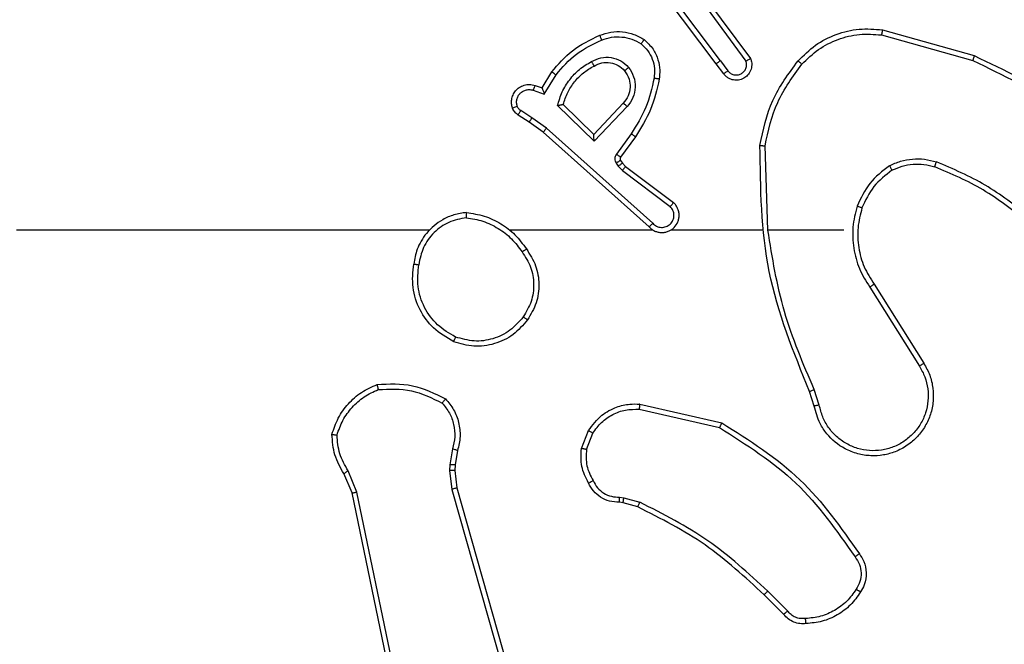
# Model space of a CAD drawing. Units: millimetres. Extents: x -405 to 988, y 132 to 1002.
# Drawn here: x 555 to 559, y 410 to 413 of the extents above; entities that cross this region are included whole.
import ezdxf

# ---------------------------------------------------------------- set-up
doc = ezdxf.new("R2010")
doc.units = ezdxf.units.MM
doc.header["$LTSCALE"] = 42
doc.header["$PDSIZE"] = -1
doc.layers.add('VP-DIM', color=7, linetype='Continuous')
doc.layers.add('VP-EQ', color=7, linetype='Continuous', true_color=0x8a3492)
doc.dimstyles.get("Standard").update_dxf_attribs({"dimtxt": 14, "dimasz": 20, "dimexe": 20, "dimexo": 50, "dimgap": 20, "dimtad": 0, "dimdec": 0, "dimzin": 0, "dimdsep": 46, "dimtxsty": 'Standard', "dimcen": -0.09, "dimadec": 0, "dimazin": 0, "dimtfac": 1, "dimtdec": 4, "dimtofl": 0, "dimtmove": 0, "dimatfit": 3, "dimfxl": 70, "dimfxlon": 1, "dimtolj": 1, "dimtzin": 0, "dimarcsym": 0})

# ---------------------------------------------------------------- blocks, each defined once
blk = doc.blocks.new('*D100')
at = {"layer": 'Defpoints', "color": 0}
for p in [(763.5084, 981.7658), (103.5084, 596.7658), (763.5084, 374.7658)]:
    blk.add_point(p, dxfattribs=at)
at = {"layer": 'VP-DIM', "color": 0, "lineweight": -2}
for p, q in [((103.5084, 911.7658), (103.5084, 1001.7658)), ((763.5084, 911.7658), (763.5084, 1001.7658)), ((123.5084, 981.7658), (374.2382, 981.7658)), ((743.5084, 981.7658), (449.2382, 981.7658))]:
    blk.add_line(p, q, dxfattribs=at)
at = {"layer": 'VP-DIM', "color": 0}
for points in [[(123.5084, 985.0992), (123.5084, 978.4325), (103.5084, 981.7658)], [(743.5084, 978.4325), (743.5084, 985.0992), (763.5084, 981.7658)]]:
    blk.add_solid(points, dxfattribs=at)
at = {"layer": 'VP-DIM', "color": 0, "insert": (411.7382, 981.7658), "char_height": 14, "attachment_point": 5}
blk.add_mtext('\\A1;660', dxfattribs=at)
blk = doc.blocks.new('*D101')
at = {"layer": 'Defpoints', "color": 0}
for p in [(260.5084, 788.7658), (563.5084, 132.7658), (968.0084, 132.7658)]:
    blk.add_point(p, dxfattribs=at)
at = {"layer": 'VP-DIM', "color": 0, "lineweight": -2}
for p, q in [((898.0084, 788.7658), (988.0084, 788.7658)), ((968.0084, 768.7658), (968.0084, 522.819)), ((968.0084, 152.7658), (968.0084, 445.4856)), ((898.0084, 132.7658), (988.0084, 132.7658))]:
    blk.add_line(p, q, dxfattribs=at)
at = {"layer": 'VP-DIM', "color": 0}
for points in [[(971.3418, 768.7658), (964.6751, 768.7658), (968.0084, 788.7658)], [(964.6751, 152.7658), (971.3418, 152.7658), (968.0084, 132.7658)]]:
    blk.add_solid(points, dxfattribs=at)
at = {"layer": 'VP-DIM', "color": 0, "insert": (968.0084, 484.1523), "char_height": 14, "attachment_point": 5, "rotation": 90}
blk.add_mtext('\\A1;656', dxfattribs=at)
blk = doc.blocks.new('*D102')
at = {"layer": 'Defpoints', "color": 0}
for p in [(262.4334, 638.5158), (559.7584, 332.7658), (865.0959, 332.7658)]:
    blk.add_point(p, dxfattribs=at)
at = {"layer": 'VP-DIM', "color": 0, "lineweight": -2}
for p, q in [((795.0959, 638.5158), (885.0959, 638.5158)), ((865.0959, 618.5158), (865.0959, 526.8147)), ((865.0959, 352.7658), (865.0959, 451.8147)), ((795.0959, 332.7658), (885.0959, 332.7658))]:
    blk.add_line(p, q, dxfattribs=at)
at = {"layer": 'VP-DIM', "color": 0}
for points in [[(868.4293, 618.5158), (861.7626, 618.5158), (865.0959, 638.5158)], [(861.7626, 352.7658), (868.4293, 352.7658), (865.0959, 332.7658)]]:
    blk.add_solid(points, dxfattribs=at)
at = {"layer": 'VP-DIM', "color": 0, "insert": (865.0959, 489.3147), "char_height": 14, "attachment_point": 5, "rotation": 90}
blk.add_mtext('\\A1;306', dxfattribs=at)
blk = doc.blocks.new('*D103')
at = {"layer": 'Defpoints', "color": 0}
for p in [(563.4084, 902.1656), (253.0684, 614.6153), (563.4084, 341.7158)]:
    blk.add_point(p, dxfattribs=at)
at = {"layer": 'VP-DIM', "color": 0, "lineweight": -2}
for p, q in [((253.0684, 832.1656), (253.0684, 922.1656)), ((563.4084, 832.1656), (563.4084, 922.1656)), ((273.0684, 902.1656), (377.1192, 902.1656)), ((543.4084, 902.1656), (447.4525, 902.1656))]:
    blk.add_line(p, q, dxfattribs=at)
at = {"layer": 'VP-DIM', "color": 0}
for points in [[(273.0684, 905.4989), (273.0684, 898.8322), (253.0684, 902.1656)], [(543.4084, 898.8322), (543.4084, 905.4989), (563.4084, 902.1656)]]:
    blk.add_solid(points, dxfattribs=at)
at = {"layer": 'VP-DIM', "color": 0, "insert": (412.2858, 902.1656), "char_height": 14, "attachment_point": 5}
blk.add_mtext('\\A1;310', dxfattribs=at)
blk = doc.blocks.new('RC1419_')
at = {"color": 0, "linetype": 'Continuous', "lineweight": 25}
for p, q in [((520.3771, 603.9056), (520.1519, 604.2042)), ((520.3931, 603.9176), (520.167, 604.2174)), ((520.3234, 604.1432), (520.4917, 603.9158)), ((520.339, 604.1557), (520.5094, 603.9255)), ((521.0157, 604.0174), (521.3687, 603.9182)), ((521.0199, 604.0368), (521.375, 603.937)), ((520.4056, 603.8668), (520.3771, 603.9056)), ((520.3931, 603.9176), (520.4217, 603.8787)), ((519.7032, 603.8122), (519.7407, 603.8744)), ((519.7116, 603.7879), (519.7571, 603.8634)), ((519.6762, 603.8219), (519.7032, 603.8122)), ((519.6693, 603.8032), (519.7116, 603.7879)), ((519.9042, 603.6069), (519.7634, 603.7442)), ((519.9038, 603.6319), (519.7853, 603.7486)), ((520.0173, 603.7529), (519.9038, 603.6319)), ((520.0326, 603.7403), (519.9042, 603.6069)), ((519.6533, 603.6798), (519.6102, 603.7075)), ((519.6642, 603.6965), (519.6207, 603.7244)), ((519.7078, 603.6409), (519.6533, 603.6798)), ((519.7201, 603.6566), (519.6642, 603.6965)), ((520.1175, 603.2745), (519.7078, 603.6409)), ((520.1314, 603.2887), (519.7201, 603.6566)), ((520.0479, 603.6349), (519.9906, 603.556)), ((520.0643, 603.6231), (520.0069, 603.5442)), ((520.5769, 603.2626), (520.5659, 603.5881)), ((519.9901, 603.5207), (519.9977, 603.5097)), ((520.0068, 603.532), (520.0144, 603.521)), ((520.0144, 603.521), (520.0259, 603.509)), ((519.9977, 603.5097), (520.0137, 603.4931)), ((520.0137, 603.4931), (520.1987, 603.3534)), ((520.0259, 603.509), (520.2117, 603.3687)), ((519.2676, 603.2626), (517.6703, 603.2626)), ((520.132, 603.2626), (519.5778, 603.2626)), ((520.5566, 603.2626), (520.2011, 603.2626)), ((520.8704, 603.2626), (520.5767, 603.2626)), ((520.9707, 603.042), (521.1627, 602.7366)), ((520.9872, 603.0533), (521.1795, 602.7474)), ((520.7557, 602.5823), (520.7379, 602.638)), ((520.7754, 602.5856), (520.7559, 602.6466)), ((520.0789, 602.5697), (520.3895, 602.499)), ((520.0807, 602.5898), (520.398, 602.5174)), ((519.8554, 602.4182), (519.8831, 602.4878)), ((519.8749, 602.4143), (519.9, 602.4774)), ((519.357, 602.4162), (519.3461, 602.3555)), ((519.3764, 602.4103), (519.3665, 602.3549)), ((518.9872, 602.2498), (518.9527, 602.3317)), ((519.3461, 602.3555), (519.3451, 602.3331)), ((519.3451, 602.3331), (519.3537, 602.2598)), ((519.3665, 602.3549), (519.3655, 602.3324)), ((519.3655, 602.3324), (519.3733, 602.2655)), ((518.9681, 602.246), (518.9366, 602.3208)), ((519.3537, 602.2598), (519.7865, 600.7388)), ((519.3733, 602.2655), (519.8062, 600.7442)), ((519.219, 601.0394), (518.9681, 602.246)), ((519.2382, 601.0429), (518.9872, 602.2498)), ((520.003, 602.2302), (520.0193, 602.2279)), ((520.0193, 602.2279), (520.0816, 602.21)), ((520.0167, 602.2083), (520.0023, 602.2104)), ((520.0736, 602.1919), (520.0167, 602.2083)), ((520.6375, 601.7771), (520.5617, 601.8528)), ((520.6525, 601.7899), (520.5759, 601.8666))]:
    blk.add_line(p, q, dxfattribs=at)
for points, knots in [([(519.7407, 603.8744), (519.7658, 603.9037), (519.8177, 603.9639), (519.8894, 603.9981), (519.9263, 604.0158)], [0, 0, 0, 0, 0.485376, 1, 1, 1, 1]), ([(519.9263, 604.0158), (519.9406, 604.0206), (519.9691, 604.0303), (520.0146, 604.0308), (520.0592, 604.0216), (520.0853, 604.0067), (520.0984, 603.9992)], [0, 0, 0, 0, 0.249933, 0.499994, 0.749992, 1, 1, 1, 1]), ([(519.9263, 604.0158), (519.9264, 604.0155), (519.9266, 604.0149), (519.9282, 604.0107), (519.9307, 604.0046), (519.9326, 603.9998), (519.9336, 603.9974)], [0, 0, 0, 0, 0.250344, 0.500175, 0.749798, 1, 1, 1, 1]), ([(519.9336, 603.9974), (519.9463, 604.0016), (519.9716, 604.0101), (520.0119, 604.0104), (520.0514, 604.0027), (520.0748, 603.9897), (520.0864, 603.9832)], [0, 0, 0, 0, 0.2498137, 0.4999972, 0.7501098, 1, 1, 1, 1]), ([(520.6934, 603.9167), (520.7149, 603.9381), (520.7578, 603.9811), (520.84, 604.022), (520.9291, 604.0441), (520.9896, 604.0392), (521.0199, 604.0368)], [0, 0, 0, 0, 0.250011, 0.499993, 0.750017, 1, 1, 1, 1]), ([(520.7085, 603.9037), (520.7288, 603.9238), (520.7694, 603.9639), (520.8468, 604.002), (520.9303, 604.0235), (520.9872, 604.0194), (521.0157, 604.0174)], [0, 0, 0, 0, 0.249877, 0.499966, 0.750125, 1, 1, 1, 1]), ([(521.0199, 604.0368), (521.0198, 604.0366), (521.0197, 604.0362), (521.0191, 604.0333), (521.0183, 604.0297), (521.0176, 604.0262), (521.0167, 604.022), (521.016, 604.0189), (521.0157, 604.0174)], [0, 0, 0, 0, 0.202204, 0.435614, 0.56412, 0.701414, 0.84692, 1, 1, 1, 1]), ([(519.7571, 603.8634), (519.7818, 603.8919), (519.8314, 603.9488), (519.8996, 603.9812), (519.9336, 603.9974)], [0, 0, 0, 0, 0.500001, 1, 1, 1, 1]), ([(520.0984, 603.9992), (520.0983, 603.999), (520.0979, 603.9986), (520.0958, 603.9959), (520.0935, 603.9928), (520.0914, 603.9899), (520.089, 603.9867), (520.0873, 603.9844), (520.0864, 603.9832)], [0, 0, 0, 0, 0.227141, 0.469005, 0.595685, 0.726991, 0.861741, 1, 1, 1, 1]), ([(520.0864, 603.9832), (520.0955, 603.9746), (520.1136, 603.9574), (520.1309, 603.9237), (520.1399, 603.887), (520.1376, 603.8621), (520.1365, 603.8497)], [0, 0, 0, 0, 0.250018, 0.500023, 0.749943, 1, 1, 1, 1]), ([(520.0984, 603.9992), (520.1106, 603.9875), (520.1338, 603.9652), (520.1526, 603.923), (520.1603, 603.883), (520.1576, 603.8579), (520.1563, 603.8462)], [0, 0, 0, 0, 0.29414, 0.558923, 0.794222, 1, 1, 1, 1]), ([(519.894, 603.9144), (519.906, 603.9201), (519.93, 603.9315), (519.9704, 603.9317), (520.0089, 603.9191), (520.0281, 603.9008), (520.0377, 603.8916)], [0, 0, 0, 0, 0.249888, 0.49988, 0.749722, 1, 1, 1, 1]), ([(521.375, 603.937), (521.375, 603.9368), (521.3748, 603.9364), (521.3739, 603.9336), (521.3728, 603.9301), (521.3716, 603.9267), (521.3702, 603.9226), (521.3692, 603.9197), (521.3687, 603.9182)], [0, 0, 0, 0, 0.201506, 0.434448, 0.563028, 0.700726, 0.846448, 1, 1, 1, 1]), ([(521.375, 603.937), (521.4918, 603.8814), (521.7285, 603.7688), (521.9028, 603.5729), (521.9912, 603.4737)], [0, 0, 0, 0, 0.4932518, 1, 1, 1, 1]), ([(519.7634, 603.7442), (519.7685, 603.762), (519.7788, 603.7975), (519.8086, 603.8447), (519.8465, 603.8858), (519.8782, 603.9049), (519.894, 603.9144)], [0, 0, 0, 0, 0.249899, 0.499941, 0.750044, 1, 1, 1, 1]), ([(519.7853, 603.7486), (519.7903, 603.7641), (519.8004, 603.7953), (519.8276, 603.8364), (519.8618, 603.872), (519.89, 603.8886), (519.9041, 603.8969)], [0, 0, 0, 0, 0.250018, 0.499987, 0.749941, 1, 1, 1, 1]), ([(519.894, 603.9144), (519.8949, 603.9128), (519.8967, 603.9096), (519.8991, 603.9055), (519.901, 603.9022), (519.9027, 603.8993), (519.9038, 603.8972), (519.904, 603.897), (519.9041, 603.8969)], [0, 0, 0, 0, 0.180045, 0.345121, 0.493215, 0.626046, 0.84447, 1, 1, 1, 1]), ([(519.9041, 603.8969), (519.9138, 603.9016), (519.9337, 603.9114), (519.9671, 603.9115), (519.9989, 603.9011), (520.0145, 603.8862), (520.0225, 603.8787)], [0, 0, 0, 0, 0.24671, 0.507907, 0.749894, 1, 1, 1, 1]), ([(520.3931, 603.9176), (520.391, 603.9161), (520.3868, 603.913), (520.3815, 603.909), (520.3778, 603.9062), (520.3774, 603.9058), (520.3771, 603.9056)], [0, 0, 0, 0, 0.249956, 0.499994, 0.749674, 1, 1, 1, 1]), ([(520.5094, 603.9255), (520.5108, 603.9215), (520.5135, 603.9136), (520.5148, 603.8977), (520.511, 603.8791), (520.4996, 603.8613), (520.4834, 603.8484), (520.4642, 603.8417), (520.4432, 603.8419), (520.4265, 603.848), (520.4138, 603.8569), (520.4084, 603.8634), (520.4056, 603.8668)], [0, 0, 0, 0, 0.0727287, 0.1426584, 0.2731273, 0.3922211, 0.4999133, 0.6236406, 0.7351701, 0.8549768, 0.9244029, 1, 1, 1, 1]), ([(520.4217, 603.8787), (520.4249, 603.8751), (520.4313, 603.868), (520.4449, 603.8624), (520.4593, 603.8617), (520.4732, 603.8661), (520.4846, 603.8751), (520.4921, 603.8875), (520.4951, 603.9019), (520.4928, 603.9112), (520.4917, 603.9158)], [0, 0, 0, 0, 0.124936, 0.249958, 0.374984, 0.499895, 0.624937, 0.750012, 0.875022, 1, 1, 1, 1]), ([(520.5094, 603.9255), (520.5093, 603.9254), (520.5091, 603.9254), (520.5079, 603.9247), (520.5062, 603.9238), (520.5032, 603.9221), (520.4983, 603.9194), (520.4939, 603.917), (520.4917, 603.9158)], [0, 0, 0, 0, 0.132092, 0.262309, 0.390542, 0.516206, 0.76187, 1, 1, 1, 1]), ([(520.546, 603.5899), (520.5587, 603.6497), (520.584, 603.7694), (520.6569, 603.8676), (520.6934, 603.9167)], [0, 0, 0, 0, 0.500023, 1, 1, 1, 1]), ([(520.5659, 603.5881), (520.5783, 603.6458), (520.6031, 603.7613), (520.6734, 603.8562), (520.7085, 603.9037)], [0, 0, 0, 0, 0.4999843, 1, 1, 1, 1]), ([(520.6934, 603.9167), (520.6937, 603.9164), (520.6943, 603.9159), (520.6983, 603.9125), (520.7033, 603.9082), (520.7068, 603.9052), (520.7085, 603.9037)], [0, 0, 0, 0, 0.279959, 0.559026, 0.779645, 1, 1, 1, 1]), ([(521.3687, 603.9182), (521.4856, 603.8621), (521.7193, 603.7501), (521.8913, 603.5562), (521.9773, 603.4592)], [0, 0, 0, 0, 0.499994, 1, 1, 1, 1]), ([(519.7407, 603.8744), (519.7409, 603.8743), (519.7413, 603.8741), (519.7438, 603.8724), (519.7468, 603.8703), (519.7498, 603.8683), (519.7532, 603.866), (519.7558, 603.8643), (519.7571, 603.8634)], [0, 0, 0, 0, 0.207211, 0.441814, 0.570664, 0.706639, 0.849492, 1, 1, 1, 1]), ([(520.0225, 603.8787), (520.0291, 603.8684), (520.0415, 603.8489), (520.0453, 603.8139), (520.0384, 603.7802), (520.0243, 603.7619), (520.0173, 603.7529)], [0, 0, 0, 0, 0.265201, 0.500045, 0.752801, 1, 1, 1, 1]), ([(520.0225, 603.8787), (520.0227, 603.8789), (520.0232, 603.8793), (520.0266, 603.8823), (520.0317, 603.8866), (520.0357, 603.8899), (520.0377, 603.8916)], [0, 0, 0, 0, 0.25001, 0.499964, 0.749744, 1, 1, 1, 1]), ([(520.0377, 603.8916), (520.0452, 603.88), (520.0603, 603.8568), (520.0656, 603.8149), (520.0574, 603.7736), (520.0409, 603.7514), (520.0326, 603.7403)], [0, 0, 0, 0, 0.250307, 0.500121, 0.750071, 1, 1, 1, 1]), ([(520.4056, 603.8668), (520.4058, 603.867), (520.4063, 603.8674), (520.41, 603.8701), (520.4153, 603.8741), (520.4196, 603.8771), (520.4217, 603.8787)], [0, 0, 0, 0, 0.250223, 0.499907, 0.749807, 1, 1, 1, 1]), ([(519.5888, 603.7346), (519.5874, 603.7399), (519.5845, 603.7506), (519.5853, 603.7679), (519.5903, 603.7853), (519.6002, 603.8014), (519.6148, 603.8148), (519.6334, 603.8236), (519.6549, 603.8271), (519.669, 603.8237), (519.6762, 603.8219)], [0, 0, 0, 0, 0.105943, 0.217321, 0.334107, 0.456381, 0.584096, 0.717349, 0.855914, 1, 1, 1, 1]), ([(519.6762, 603.8219), (519.6761, 603.8216), (519.6758, 603.821), (519.6742, 603.8168), (519.6719, 603.8105), (519.6702, 603.8056), (519.6693, 603.8032)], [0, 0, 0, 0, 0.250435, 0.500139, 0.75012, 1, 1, 1, 1]), ([(520.1365, 603.8497), (520.1277, 603.8114), (520.1103, 603.7348), (520.0687, 603.6682), (520.0479, 603.6349)], [0, 0, 0, 0, 0.4999716, 1, 1, 1, 1]), ([(520.1563, 603.8462), (520.1473, 603.8064), (520.1292, 603.7269), (520.0859, 603.6577), (520.0643, 603.6231)], [0, 0, 0, 0, 0.50019, 1, 1, 1, 1]), ([(520.1563, 603.8462), (520.156, 603.8463), (520.1554, 603.8464), (520.1508, 603.8472), (520.1442, 603.8484), (520.1391, 603.8492), (520.1365, 603.8497)], [0, 0, 0, 0, 0.250593, 0.500297, 0.749433, 1, 1, 1, 1]), ([(519.6075, 603.7413), (519.6063, 603.7457), (519.6041, 603.7545), (519.6054, 603.7682), (519.6104, 603.781), (519.6186, 603.792), (519.6295, 603.8003), (519.6424, 603.8052), (519.6543, 603.8062), (519.6633, 603.805), (519.6677, 603.8037), (519.6693, 603.8032)], [0, 0, 0, 0, 0.124807, 0.249687, 0.374647, 0.499761, 0.625209, 0.749813, 0.874633, 0.95351, 1, 1, 1, 1]), ([(519.7032, 603.8122), (519.7032, 603.812), (519.7033, 603.8118), (519.7039, 603.8101), (519.7047, 603.8076), (519.7061, 603.8035), (519.7084, 603.7969), (519.7104, 603.7913), (519.7116, 603.7879)], [0, 0, 0, 0, 0.111149, 0.229683, 0.358075, 0.497652, 0.702705, 1, 1, 1, 1]), ([(519.5888, 603.7346), (519.5891, 603.7348), (519.5897, 603.735), (519.5939, 603.7366), (519.6001, 603.7387), (519.605, 603.7404), (519.6075, 603.7413)], [0, 0, 0, 0, 0.2505892, 0.5000562, 0.7498757, 1, 1, 1, 1]), ([(519.6207, 603.7244), (519.6178, 603.7267), (519.612, 603.7312), (519.609, 603.7379), (519.6075, 603.7413)], [0, 0, 0, 0, 0.499688, 1, 1, 1, 1]), ([(519.7634, 603.7442), (519.7654, 603.7446), (519.7688, 603.7453), (519.774, 603.7463), (519.7782, 603.7473), (519.7816, 603.7479), (519.7837, 603.7483), (519.785, 603.7486), (519.7852, 603.7486), (519.7853, 603.7486)], [0, 0, 0, 0, 0.177519, 0.31993, 0.500878, 0.636584, 0.764617, 0.885487, 1, 1, 1, 1]), ([(520.0326, 603.7403), (520.0313, 603.7414), (520.0287, 603.7435), (520.0253, 603.7463), (520.0224, 603.7486), (520.0197, 603.7508), (520.0177, 603.7525), (520.0175, 603.7528), (520.0173, 603.7529)], [0, 0, 0, 0, 0.165029, 0.319618, 0.461602, 0.592336, 0.818868, 1, 1, 1, 1]), ([(519.6102, 603.7075), (519.6055, 603.7111), (519.5961, 603.7184), (519.5912, 603.7292), (519.5888, 603.7346)], [0, 0, 0, 0, 0.500124, 1, 1, 1, 1]), ([(519.6102, 603.7075), (519.6104, 603.7078), (519.6107, 603.7085), (519.6135, 603.7131), (519.617, 603.7186), (519.6195, 603.7225), (519.6207, 603.7244)], [0, 0, 0, 0, 0.279695, 0.558958, 0.779845, 1, 1, 1, 1]), ([(519.6533, 603.6798), (519.6534, 603.68), (519.6536, 603.6805), (519.6553, 603.6832), (519.6574, 603.6864), (519.6594, 603.6894), (519.6617, 603.6928), (519.6634, 603.6953), (519.6642, 603.6965)], [0, 0, 0, 0, 0.217197, 0.455368, 0.582681, 0.716075, 0.855625, 1, 1, 1, 1]), ([(519.7078, 603.6409), (519.708, 603.6411), (519.7082, 603.6414), (519.71, 603.6438), (519.7122, 603.6467), (519.7145, 603.6495), (519.7171, 603.6529), (519.7191, 603.6554), (519.7201, 603.6566)], [0, 0, 0, 0, 0.198836, 0.431197, 0.560277, 0.698196, 0.844757, 1, 1, 1, 1]), ([(519.9042, 603.6069), (519.9042, 603.6106), (519.9041, 603.6165), (519.9038, 603.6232), (519.9038, 603.6273), (519.9038, 603.6299), (519.9038, 603.6316), (519.9038, 603.6318), (519.9038, 603.6319)], [0, 0, 0, 0, 0.30849, 0.501778, 0.641507, 0.770007, 0.889132, 1, 1, 1, 1]), ([(520.0643, 603.6231), (520.0641, 603.6233), (520.0635, 603.6236), (520.0598, 603.6263), (520.0543, 603.6302), (520.0501, 603.6333), (520.0479, 603.6349)], [0, 0, 0, 0, 0.249709, 0.499415, 0.749264, 1, 1, 1, 1]), ([(520.546, 603.5899), (520.5462, 603.5899), (520.5467, 603.5899), (520.5497, 603.5896), (520.5534, 603.5893), (520.557, 603.5889), (520.5613, 603.5885), (520.5643, 603.5882), (520.5659, 603.5881)], [0, 0, 0, 0, 0.204921, 0.439329, 0.567975, 0.704241, 0.848621, 1, 1, 1, 1]), ([(520.7379, 602.638), (520.676, 602.7906), (520.5521, 603.0958), (520.5481, 603.4252), (520.546, 603.5899)], [0, 0, 0, 0, 0.500003, 1, 1, 1, 1]), ([(519.9906, 603.556), (519.989, 603.5533), (519.9857, 603.5479), (519.9843, 603.5384), (519.9855, 603.5289), (519.9886, 603.5234), (519.9901, 603.5207)], [0, 0, 0, 0, 0.24994, 0.500169, 0.750041, 1, 1, 1, 1]), ([(520.0069, 603.5442), (520.0066, 603.5444), (520.0059, 603.5448), (520.0016, 603.548), (519.9962, 603.5519), (519.9924, 603.5546), (519.9906, 603.556)], [0, 0, 0, 0, 0.279925, 0.559402, 0.779683, 1, 1, 1, 1]), ([(520.0068, 603.532), (520.0064, 603.5318), (520.0058, 603.5314), (520.0013, 603.5284), (519.9959, 603.5246), (519.992, 603.522), (519.9901, 603.5207)], [0, 0, 0, 0, 0.2796616, 0.5589775, 0.7794934, 1, 1, 1, 1]), ([(520.0144, 603.521), (520.014, 603.5208), (520.0134, 603.5204), (520.0089, 603.5174), (520.0035, 603.5137), (519.9996, 603.511), (519.9977, 603.5097)], [0, 0, 0, 0, 0.279559, 0.558915, 0.779462, 1, 1, 1, 1]), ([(520.0069, 603.5442), (520.0064, 603.5433), (520.0053, 603.5415), (520.0048, 603.5383), (520.0051, 603.535), (520.0062, 603.533), (520.0068, 603.532)], [0, 0, 0, 0, 0.237958, 0.483959, 0.73804, 1, 1, 1, 1]), ([(521.0465, 603.5114), (521.0194, 603.4904), (520.965, 603.4482), (520.936, 603.3858), (520.9215, 603.3546)], [0, 0, 0, 0, 0.499978, 1, 1, 1, 1]), ([(521.0465, 603.5114), (521.0608, 603.5178), (521.0894, 603.5306), (521.1359, 603.5383), (521.1831, 603.5383), (521.2133, 603.5303), (521.2285, 603.5264)], [0, 0, 0, 0, 0.2500124, 0.500045, 0.7500471, 1, 1, 1, 1]), ([(521.0465, 603.5114), (521.0474, 603.5099), (521.0491, 603.507), (521.0514, 603.5031), (521.0533, 603.4998), (521.055, 603.4968), (521.0563, 603.4945), (521.0565, 603.4942), (521.0566, 603.4941)], [0, 0, 0, 0, 0.167103, 0.322722, 0.465878, 0.596041, 0.82172, 1, 1, 1, 1]), ([(521.0566, 603.4941), (521.0696, 603.4999), (521.0955, 603.5115), (521.1378, 603.5185), (521.1806, 603.5183), (521.208, 603.5111), (521.2218, 603.5075)], [0, 0, 0, 0, 0.249911, 0.500011, 0.749925, 1, 1, 1, 1]), ([(521.2218, 603.5075), (521.2218, 603.5076), (521.222, 603.508), (521.2229, 603.5105), (521.224, 603.5138), (521.2253, 603.5173), (521.2268, 603.5216), (521.2279, 603.5247), (521.2285, 603.5264)], [0, 0, 0, 0, 0.18138, 0.408315, 0.538499, 0.680911, 0.834837, 1, 1, 1, 1]), ([(521.5876, 603.3148), (521.5323, 603.3578), (521.4217, 603.4438), (521.2929, 603.4988), (521.2285, 603.5264)], [0, 0, 0, 0, 0.500014, 1, 1, 1, 1]), ([(520.0259, 603.509), (520.0257, 603.5087), (520.0252, 603.5081), (520.0219, 603.5039), (520.0179, 603.4986), (520.0151, 603.4949), (520.0137, 603.4931)], [0, 0, 0, 0, 0.279224, 0.558819, 0.779581, 1, 1, 1, 1]), ([(521.0566, 603.4941), (521.0313, 603.4745), (520.9807, 603.4353), (520.9539, 603.3772), (520.9404, 603.3481)], [0, 0, 0, 0, 0.499994, 1, 1, 1, 1]), ([(521.5745, 603.2995), (521.5208, 603.3414), (521.4123, 603.426), (521.2857, 603.4801), (521.2218, 603.5075)], [0, 0, 0, 0, 0.494662, 1, 1, 1, 1]), ([(520.1175, 603.2745), (520.1207, 603.2714), (520.1271, 603.2651), (520.1389, 603.2585), (520.1517, 603.2542), (520.1651, 603.2525), (520.1786, 603.2536), (520.1916, 603.2574), (520.2035, 603.2636), (520.2173, 603.2749), (520.2274, 603.29), (520.2325, 603.3069), (520.2337, 603.3204), (520.2322, 603.3338), (520.228, 603.3468), (520.2213, 603.3588), (520.2149, 603.3654), (520.2117, 603.3687)], [0, 0, 0, 0, 0.06253, 0.125054, 0.18761, 0.250065, 0.31259, 0.375162, 0.43763, 0.500167, 0.622254, 0.684189, 0.746498, 0.809274, 0.872447, 0.936045, 1, 1, 1, 1]), ([(520.2117, 603.3687), (520.2117, 603.3687), (520.2115, 603.3686), (520.2105, 603.3673), (520.2081, 603.3645), (520.2037, 603.3593), (520.2004, 603.3554), (520.1987, 603.3534)], [0, 0, 0, 0, 0.12862, 0.256326, 0.507806, 0.755434, 1, 1, 1, 1]), ([(519.4108, 603.3304), (519.3944, 603.3281), (519.3627, 603.3235), (519.3075, 603.2992), (519.2553, 603.2555), (519.2181, 603.1933), (519.2102, 603.1507), (519.2067, 603.1314)], [0, 0, 0, 0, 0.160444, 0.310923, 0.580407, 0.810154, 1, 1, 1, 1]), ([(519.4104, 603.3104), (519.4104, 603.3119), (519.4104, 603.3148), (519.4104, 603.3189), (519.4104, 603.3225), (519.4105, 603.3264), (519.4106, 603.3297), (519.4107, 603.3302), (519.4108, 603.3304)], [0, 0, 0, 0, 0.143771, 0.2825, 0.415392, 0.543128, 0.78178, 1, 1, 1, 1]), ([(519.4108, 603.3304), (519.434, 603.3269), (519.4804, 603.3198), (519.5444, 603.2892), (519.601, 603.2465), (519.6287, 603.2085), (519.6425, 603.1896)], [0, 0, 0, 0, 0.250009, 0.5, 0.749947, 1, 1, 1, 1]), ([(520.1314, 603.2887), (520.1336, 603.2865), (520.1381, 603.282), (520.1463, 603.2772), (520.1552, 603.274), (520.1645, 603.2727), (520.174, 603.2732), (520.1831, 603.2757), (520.1916, 603.2799), (520.199, 603.2858), (520.2052, 603.293), (520.2112, 603.304), (520.2138, 603.3166), (520.2125, 603.3291), (520.2096, 603.3381), (520.2051, 603.3465), (520.2008, 603.3511), (520.1987, 603.3534)], [0, 0, 0, 0, 0.062539, 0.125172, 0.187673, 0.250169, 0.312794, 0.375256, 0.437692, 0.500356, 0.562923, 0.625325, 0.749842, 0.812275, 0.874843, 0.937474, 1, 1, 1, 1]), ([(520.9215, 603.3546), (520.9149, 603.328), (520.9015, 603.2748), (520.9064, 603.1921), (520.9271, 603.1119), (520.9562, 603.0653), (520.9707, 603.042)], [0, 0, 0, 0, 0.2499131, 0.4999625, 0.7500348, 1, 1, 1, 1]), ([(520.9404, 603.3481), (520.9401, 603.3482), (520.9396, 603.3485), (520.9352, 603.35), (520.9289, 603.3521), (520.924, 603.3538), (520.9215, 603.3546)], [0, 0, 0, 0, 0.250395, 0.500106, 0.750242, 1, 1, 1, 1]), ([(520.9404, 603.3481), (520.9341, 603.323), (520.9213, 603.2728), (520.9255, 603.1946), (520.9457, 603.119), (520.9734, 603.0752), (520.9872, 603.0533)], [0, 0, 0, 0, 0.24997, 0.500005, 0.749992, 1, 1, 1, 1]), ([(519.4104, 603.3104), (519.3872, 603.306), (519.341, 603.2971), (519.2829, 603.2552), (519.2405, 603.1975), (519.2309, 603.1514), (519.2261, 603.1284)], [0, 0, 0, 0, 0.250233, 0.500077, 0.75005, 1, 1, 1, 1]), ([(519.4104, 603.3104), (519.432, 603.3068), (519.4751, 603.2998), (519.5344, 603.2707), (519.5872, 603.231), (519.613, 603.1957), (519.6259, 603.178)], [0, 0, 0, 0, 0.249914, 0.500048, 0.750122, 1, 1, 1, 1]), ([(520.1175, 603.2745), (520.1176, 603.2747), (520.1179, 603.275), (520.1202, 603.2774), (520.1229, 603.2801), (520.1254, 603.2827), (520.1283, 603.2856), (520.1304, 603.2876), (520.1314, 603.2887)], [0, 0, 0, 0, 0.219598, 0.458899, 0.586654, 0.719321, 0.857102, 1, 1, 1, 1]), ([(520.7557, 602.6465), (520.7131, 602.7455), (520.6279, 602.9434), (520.5938, 603.1562), (520.5767, 603.2626)], [0, 0, 0, 0, 0.4999977, 1, 1, 1, 1]), ([(519.6259, 603.178), (519.6271, 603.1789), (519.6296, 603.1806), (519.633, 603.183), (519.636, 603.1851), (519.6392, 603.1873), (519.6419, 603.1892), (519.6423, 603.1894), (519.6425, 603.1896)], [0, 0, 0, 0, 0.1450873, 0.2843342, 0.4184488, 0.545994, 0.7842506, 1, 1, 1, 1]), ([(519.6259, 603.178), (519.6382, 603.159), (519.6627, 603.1211), (519.6739, 603.0533), (519.665, 602.9853), (519.642, 602.9465), (519.6305, 602.927)], [0, 0, 0, 0, 0.250204, 0.500061, 0.750019, 1, 1, 1, 1]), ([(519.6425, 603.1896), (519.656, 603.1687), (519.6825, 603.1273), (519.6944, 603.0534), (519.6851, 602.9792), (519.6597, 602.9367), (519.647, 602.9154)], [0, 0, 0, 0, 0.251944, 0.498533, 0.748848, 1, 1, 1, 1]), ([(519.3615, 602.8308), (519.3337, 602.847), (519.2808, 602.8778), (519.2272, 602.9536), (519.1978, 603.0402), (519.2037, 603.101), (519.2067, 603.1314)], [0, 0, 0, 0, 0.262771, 0.499969, 0.750395, 1, 1, 1, 1]), ([(519.2067, 603.1314), (519.2069, 603.1314), (519.2074, 603.1313), (519.2106, 603.1308), (519.2143, 603.1302), (519.2178, 603.1297), (519.2218, 603.1291), (519.2247, 603.1286), (519.2261, 603.1284)], [0, 0, 0, 0, 0.219213, 0.457829, 0.58565, 0.718283, 0.856222, 1, 1, 1, 1]), ([(519.369, 602.8491), (519.3444, 602.8634), (519.2954, 602.8918), (519.2451, 602.9619), (519.2179, 603.0438), (519.2234, 603.1002), (519.2261, 603.1284)], [0, 0, 0, 0, 0.250233, 0.500074, 0.750024, 1, 1, 1, 1]), ([(520.9872, 603.0533), (520.987, 603.0531), (520.9867, 603.0529), (520.9843, 603.0513), (520.9813, 603.0492), (520.9783, 603.0472), (520.9747, 603.0447), (520.972, 603.0429), (520.9707, 603.042)], [0, 0, 0, 0, 0.195174, 0.426152, 0.555693, 0.694484, 0.843006, 1, 1, 1, 1]), ([(519.647, 602.9154), (519.6295, 602.895), (519.5944, 602.8542), (519.5201, 602.8196), (519.439, 602.8081), (519.3874, 602.8233), (519.3615, 602.8308)], [0, 0, 0, 0, 0.2499856, 0.4999939, 0.7500225, 1, 1, 1, 1]), ([(519.6305, 602.927), (519.6144, 602.9084), (519.5821, 602.8711), (519.5144, 602.8391), (519.4401, 602.8286), (519.3927, 602.8423), (519.369, 602.8491)], [0, 0, 0, 0, 0.249922, 0.499908, 0.749773, 1, 1, 1, 1]), ([(519.647, 602.9154), (519.6468, 602.9156), (519.6462, 602.916), (519.6424, 602.9186), (519.637, 602.9225), (519.6327, 602.9255), (519.6305, 602.927)], [0, 0, 0, 0, 0.24974, 0.499457, 0.749637, 1, 1, 1, 1]), ([(519.3615, 602.8308), (519.3616, 602.8311), (519.3617, 602.8315), (519.3629, 602.8345), (519.3643, 602.838), (519.3657, 602.8413), (519.3673, 602.8451), (519.3684, 602.8478), (519.369, 602.8491)], [0, 0, 0, 0, 0.2166409, 0.4548764, 0.5825295, 0.7162306, 0.8554106, 1, 1, 1, 1]), ([(521.1795, 602.7474), (521.1879, 602.7325), (521.2046, 602.7025), (521.2163, 602.6519), (521.2174, 602.6003), (521.2071, 602.5503), (521.1864, 602.504), (521.1562, 602.4629), (521.1166, 602.4286), (521.0713, 602.4047), (521.0231, 602.3913), (520.9738, 602.3882), (520.9231, 602.396), (520.8621, 602.42), (520.8116, 602.4619), (520.7721, 602.5206), (520.7619, 602.5591), (520.7557, 602.5823)], [0, 0, 0, 0, 0.062545, 0.12509, 0.187628, 0.250171, 0.310212, 0.371907, 0.435269, 0.500301, 0.557566, 0.617261, 0.679389, 0.743959, 0.855303, 0.912931, 1, 1, 1, 1]), ([(521.1627, 602.7366), (521.1703, 602.7229), (521.1856, 602.6955), (521.1964, 602.6493), (521.1974, 602.6021), (521.1879, 602.5558), (521.1685, 602.5127), (521.14, 602.475), (521.104, 602.4443), (521.0621, 602.4225), (521.0165, 602.4102), (520.9693, 602.4084), (520.9228, 602.4169), (520.8793, 602.4355), (520.841, 602.4631), (520.8098, 602.4985), (520.7865, 602.5399), (520.7791, 602.5704), (520.7754, 602.5856)], [0, 0, 0, 0, 0.062509, 0.1250212, 0.1874969, 0.2500274, 0.3125008, 0.3750032, 0.4375042, 0.5000225, 0.5625189, 0.6249981, 0.6875035, 0.750003, 0.8124936, 0.8750065, 0.9375059, 1, 1, 1, 1]), ([(521.1795, 602.7474), (521.1793, 602.7473), (521.1788, 602.7469), (521.1749, 602.7444), (521.1693, 602.7408), (521.1649, 602.738), (521.1627, 602.7366)], [0, 0, 0, 0, 0.250029, 0.500196, 0.749329, 1, 1, 1, 1]), ([(518.8906, 602.4728), (518.8977, 602.4943), (518.912, 602.5371), (518.9522, 602.5923), (519.0032, 602.6378), (519.0444, 602.6563), (519.065, 602.6655)], [0, 0, 0, 0, 0.24998, 0.499955, 0.749996, 1, 1, 1, 1]), ([(518.9101, 602.47), (518.9168, 602.4895), (518.9304, 602.5283), (518.9675, 602.5782), (519.0135, 602.62), (519.0509, 602.6373), (519.0695, 602.6459)], [0, 0, 0, 0, 0.249909, 0.500024, 0.750123, 1, 1, 1, 1]), ([(519.065, 602.6655), (519.1117, 602.6679), (519.2049, 602.6727), (519.2882, 602.6305), (519.3299, 602.6095)], [0, 0, 0, 0, 0.500026, 1, 1, 1, 1]), ([(519.065, 602.6655), (519.0651, 602.6653), (519.0651, 602.6648), (519.0658, 602.6617), (519.0666, 602.658), (519.0674, 602.6544), (519.0684, 602.6503), (519.0692, 602.6474), (519.0695, 602.6459)], [0, 0, 0, 0, 0.211558, 0.447724, 0.576121, 0.710875, 0.852635, 1, 1, 1, 1]), ([(519.0695, 602.6459), (519.113, 602.6478), (519.1999, 602.6517), (519.2779, 602.613), (519.3168, 602.5937)], [0, 0, 0, 0, 0.499961, 1, 1, 1, 1]), ([(520.7379, 602.638), (520.7383, 602.6382), (520.739, 602.6385), (520.7437, 602.6407), (520.7495, 602.6435), (520.7536, 602.6455), (520.7557, 602.6465)], [0, 0, 0, 0, 0.279925, 0.558592, 0.779449, 1, 1, 1, 1]), ([(519.3299, 602.6095), (519.3297, 602.6093), (519.3294, 602.6089), (519.3272, 602.6063), (519.3247, 602.6032), (519.3224, 602.6004), (519.3197, 602.5972), (519.3178, 602.5948), (519.3168, 602.5937)], [0, 0, 0, 0, 0.219175, 0.458775, 0.586013, 0.718849, 0.856704, 1, 1, 1, 1]), ([(519.3299, 602.6095), (519.3411, 602.5961), (519.3637, 602.569), (519.3825, 602.5185), (519.3891, 602.4639), (519.3807, 602.4282), (519.3764, 602.4103)], [0, 0, 0, 0, 0.243065, 0.490739, 0.743063, 1, 1, 1, 1]), ([(519.3168, 602.5937), (519.3269, 602.5812), (519.3469, 602.5564), (519.3631, 602.5109), (519.3681, 602.4628), (519.3607, 602.4317), (519.357, 602.4162)], [0, 0, 0, 0, 0.25001, 0.499959, 0.749942, 1, 1, 1, 1]), ([(519.8831, 602.4878), (519.8989, 602.5089), (519.9279, 602.5475), (519.9868, 602.5785), (520.0376, 602.591), (520.0678, 602.5902), (520.0807, 602.5898)], [0, 0, 0, 0, 0.334597, 0.612964, 0.834808, 1, 1, 1, 1]), ([(519.9, 602.4774), (519.9103, 602.4919), (519.9309, 602.5207), (519.9753, 602.5511), (520.0257, 602.5696), (520.0612, 602.5697), (520.0789, 602.5697)], [0, 0, 0, 0, 0.249984, 0.500025, 0.749925, 1, 1, 1, 1]), ([(520.0807, 602.5898), (520.0806, 602.5895), (520.0805, 602.5889), (520.0802, 602.5843), (520.0795, 602.5776), (520.0791, 602.5724), (520.0789, 602.5697)], [0, 0, 0, 0, 0.249868, 0.499661, 0.749721, 1, 1, 1, 1]), ([(520.7754, 602.5856), (520.7729, 602.5852), (520.7677, 602.5843), (520.7612, 602.5832), (520.7567, 602.5825), (520.7561, 602.5824), (520.7557, 602.5823)], [0, 0, 0, 0, 0.250241, 0.499402, 0.74949, 1, 1, 1, 1]), ([(519.8831, 602.4878), (519.8834, 602.4876), (519.884, 602.4871), (519.8885, 602.4844), (519.8941, 602.4809), (519.8981, 602.4786), (519.9, 602.4774)], [0, 0, 0, 0, 0.279831, 0.559327, 0.77925, 1, 1, 1, 1]), ([(520.398, 602.5174), (520.3979, 602.5172), (520.3977, 602.5168), (520.3965, 602.514), (520.3949, 602.5106), (520.3933, 602.5073), (520.3915, 602.5034), (520.3902, 602.5005), (520.3895, 602.499)], [0, 0, 0, 0, 0.202484, 0.435815, 0.564354, 0.701416, 0.846685, 1, 1, 1, 1]), ([(520.3895, 602.499), (520.4934, 602.4331), (520.7013, 602.3012), (520.843, 602.0998), (520.9138, 601.9991)], [0, 0, 0, 0, 0.499999, 1, 1, 1, 1]), ([(520.398, 602.5174), (520.5045, 602.45), (520.7157, 602.3164), (520.8592, 602.1121), (520.9303, 602.0108)], [0, 0, 0, 0, 0.504662, 1, 1, 1, 1]), ([(518.8906, 602.4728), (518.8908, 602.4728), (518.8913, 602.4726), (518.8944, 602.4722), (518.8981, 602.4717), (518.9016, 602.4712), (518.9057, 602.4706), (518.9086, 602.4702), (518.9101, 602.47)], [0, 0, 0, 0, 0.215086, 0.453099, 0.580755, 0.714663, 0.854815, 1, 1, 1, 1]), ([(518.9366, 602.3208), (518.9232, 602.3444), (518.8964, 602.3916), (518.8925, 602.4457), (518.8906, 602.4728)], [0, 0, 0, 0, 0.4999743, 1, 1, 1, 1]), ([(518.9527, 602.3317), (518.9405, 602.3532), (518.9162, 602.3962), (518.9121, 602.4454), (518.9101, 602.47)], [0, 0, 0, 0, 0.4999661, 1, 1, 1, 1]), ([(519.3764, 602.4103), (519.3761, 602.4103), (519.3753, 602.4105), (519.3701, 602.4121), (519.3637, 602.4141), (519.3593, 602.4155), (519.357, 602.4162)], [0, 0, 0, 0, 0.279831, 0.559164, 0.779051, 1, 1, 1, 1]), ([(519.8829, 602.2845), (519.8722, 602.3055), (519.8509, 602.3476), (519.8539, 602.3947), (519.8554, 602.4182)], [0, 0, 0, 0, 0.499937, 1, 1, 1, 1]), ([(519.8749, 602.4143), (519.8734, 602.4145), (519.8706, 602.4151), (519.8666, 602.4159), (519.8631, 602.4165), (519.8594, 602.4173), (519.8562, 602.418), (519.8557, 602.4181), (519.8554, 602.4182)], [0, 0, 0, 0, 0.141595, 0.278142, 0.410315, 0.537505, 0.777215, 1, 1, 1, 1]), ([(519.8749, 602.4143), (519.8736, 602.393), (519.8712, 602.3505), (519.8907, 602.3126), (519.9004, 602.2937)], [0, 0, 0, 0, 0.500006, 1, 1, 1, 1]), ([(518.9366, 602.3208), (518.9369, 602.321), (518.9375, 602.3214), (518.9417, 602.3243), (518.947, 602.3279), (518.9508, 602.3305), (518.9527, 602.3317)], [0, 0, 0, 0, 0.279681, 0.558674, 0.779359, 1, 1, 1, 1]), ([(519.3655, 602.3324), (519.3651, 602.3324), (519.3643, 602.3324), (519.3589, 602.3325), (519.3521, 602.3328), (519.3475, 602.333), (519.3451, 602.3331)], [0, 0, 0, 0, 0.280024, 0.55894, 0.779336, 1, 1, 1, 1]), ([(519.3665, 602.3549), (519.3661, 602.3548), (519.3653, 602.3548), (519.3598, 602.355), (519.3531, 602.3552), (519.3485, 602.3554), (519.3461, 602.3555)], [0, 0, 0, 0, 0.280198, 0.559293, 0.779825, 1, 1, 1, 1]), ([(519.8829, 602.2845), (519.8831, 602.2846), (519.8836, 602.2848), (519.8866, 602.2864), (519.89, 602.2881), (519.8931, 602.2898), (519.8966, 602.2917), (519.8991, 602.293), (519.9004, 602.2937)], [0, 0, 0, 0, 0.226477, 0.468006, 0.59475, 0.726057, 0.860766, 1, 1, 1, 1]), ([(519.9004, 602.2937), (519.9055, 602.2842), (519.9157, 602.2653), (519.9409, 602.2444), (519.9707, 602.2312), (519.9922, 602.2305), (520.003, 602.2302)], [0, 0, 0, 0, 0.249986, 0.499946, 0.750035, 1, 1, 1, 1]), ([(519.3733, 602.2655), (519.373, 602.2654), (519.3724, 602.2652), (519.3679, 602.2639), (519.3614, 602.262), (519.3563, 602.2605), (519.3537, 602.2598)], [0, 0, 0, 0, 0.250194, 0.499845, 0.749699, 1, 1, 1, 1]), ([(520.0023, 602.2104), (519.9894, 602.211), (519.9639, 602.2122), (519.9291, 602.2283), (519.9005, 602.2524), (519.8887, 602.2739), (519.8829, 602.2845)], [0, 0, 0, 0, 0.257978, 0.510705, 0.757978, 1, 1, 1, 1]), ([(518.9681, 602.246), (518.9684, 602.2461), (518.969, 602.2461), (518.9733, 602.247), (518.9796, 602.2483), (518.9847, 602.2493), (518.9872, 602.2498)], [0, 0, 0, 0, 0.250016, 0.499827, 0.749259, 1, 1, 1, 1]), ([(520.0023, 602.2104), (520.0023, 602.2106), (520.0023, 602.2112), (520.0024, 602.2146), (520.0026, 602.2184), (520.0027, 602.2219), (520.0028, 602.2259), (520.0029, 602.2288), (520.003, 602.2302)], [0, 0, 0, 0, 0.227676, 0.469655, 0.596135, 0.726788, 0.861756, 1, 1, 1, 1]), ([(520.0167, 602.2083), (520.0168, 602.2087), (520.0168, 602.2095), (520.0175, 602.2147), (520.0184, 602.2211), (520.019, 602.2256), (520.0193, 602.2279)], [0, 0, 0, 0, 0.279711, 0.559327, 0.779538, 1, 1, 1, 1]), ([(520.0736, 602.1919), (520.0738, 602.1923), (520.0741, 602.193), (520.0762, 602.1978), (520.0788, 602.2037), (520.0807, 602.2079), (520.0816, 602.21)], [0, 0, 0, 0, 0.279349, 0.558942, 0.779251, 1, 1, 1, 1]), ([(520.5617, 601.8528), (520.4883, 601.9207), (520.3414, 602.0565), (520.1629, 602.1468), (520.0736, 602.1919)], [0, 0, 0, 0, 0.499998, 1, 1, 1, 1]), ([(520.5759, 601.8666), (520.5015, 601.9353), (520.3527, 602.0727), (520.172, 602.1642), (520.0816, 602.21)], [0, 0, 0, 0, 0.500018, 1, 1, 1, 1]), ([(520.9303, 602.0108), (520.9301, 602.0107), (520.9297, 602.0103), (520.9268, 602.0083), (520.9236, 602.006), (520.9207, 602.0039), (520.9174, 602.0016), (520.915, 602), (520.9138, 601.9991)], [0, 0, 0, 0, 0.22903, 0.471045, 0.597776, 0.728515, 0.862381, 1, 1, 1, 1]), ([(520.9138, 601.9991), (520.92, 601.9897), (520.9324, 601.9709), (520.9384, 601.9372), (520.9346, 601.9032), (520.9236, 601.8836), (520.918, 601.8738)], [0, 0, 0, 0, 0.250081, 0.500061, 0.74995, 1, 1, 1, 1]), ([(520.9303, 602.0108), (520.9366, 602.0012), (520.9512, 601.9792), (520.9595, 601.9367), (520.9534, 601.8949), (520.9401, 601.8722), (520.9348, 601.8632)], [0, 0, 0, 0, 0.218504, 0.500024, 0.803986, 1, 1, 1, 1]), ([(520.918, 601.8738), (520.9066, 601.8577), (520.8838, 601.8255), (520.8356, 601.7905), (520.7812, 601.7662), (520.7419, 601.7624), (520.7223, 601.7606)], [0, 0, 0, 0, 0.24989, 0.500005, 0.750124, 1, 1, 1, 1]), ([(520.9348, 601.8632), (520.9346, 601.8634), (520.9341, 601.8636), (520.9313, 601.8653), (520.9281, 601.8674), (520.9251, 601.8692), (520.9217, 601.8714), (520.9193, 601.873), (520.918, 601.8738)], [0, 0, 0, 0, 0.222847, 0.463363, 0.590251, 0.722603, 0.859235, 1, 1, 1, 1]), ([(520.5617, 601.8528), (520.562, 601.853), (520.5624, 601.8534), (520.5657, 601.8566), (520.5703, 601.8611), (520.574, 601.8648), (520.5759, 601.8666)], [0, 0, 0, 0, 0.249486, 0.499552, 0.749676, 1, 1, 1, 1]), ([(520.9348, 601.8632), (520.9226, 601.8458), (520.8981, 601.811), (520.8463, 601.7728), (520.7874, 601.7469), (520.745, 601.7429), (520.7238, 601.7409)], [0, 0, 0, 0, 0.249996, 0.499948, 0.750001, 1, 1, 1, 1]), ([(520.6375, 601.7771), (520.6377, 601.7772), (520.6381, 601.7775), (520.6405, 601.7795), (520.6433, 601.7819), (520.646, 601.7843), (520.6491, 601.7869), (520.6514, 601.7889), (520.6525, 601.7899)], [0, 0, 0, 0, 0.212702, 0.450395, 0.577831, 0.71211, 0.853202, 1, 1, 1, 1]), ([(520.7238, 601.7409), (520.7159, 601.7405), (520.7, 601.7397), (520.6765, 601.7463), (520.6544, 601.7582), (520.6432, 601.7707), (520.6375, 601.7771)], [0, 0, 0, 0, 0.240056, 0.486844, 0.740107, 1, 1, 1, 1]), ([(520.7223, 601.7606), (520.7156, 601.7602), (520.7024, 601.7594), (520.6831, 601.765), (520.6656, 601.7749), (520.6569, 601.7849), (520.6525, 601.7899)], [0, 0, 0, 0, 0.250084, 0.50009, 0.749841, 1, 1, 1, 1]), ([(520.7238, 601.7409), (520.7237, 601.7412), (520.7237, 601.7418), (520.7234, 601.7462), (520.7229, 601.7526), (520.7225, 601.7579), (520.7223, 601.7606)], [0, 0, 0, 0, 0.242337, 0.489537, 0.741852, 1, 1, 1, 1])]:
    blk.add_open_spline(points, degree=3, knots=knots, dxfattribs=at)
blk = doc.blocks.new('RC1419_2D')
at = {"layer": 'VP-EQ', "color": 0}
blk.add_blockref('RC1419_', (0, 0), dxfattribs=at)

msp = doc.modelspace()

# ---------------------------------------------------------------- block references
at = {"layer": 'VP-EQ', "color": 0}
msp.add_blockref('RC1419_2D', (37.5631, -191.5718), dxfattribs=at)

# ---------------------------------------------------------------- dimensions: what is measured, and where the dimension line sits
at = {"layer": 'VP-DIM'}
for base, p1, p2, picture, middle in [((763.5084, 981.7658), (103.5084, 596.7658), (763.5084, 374.7658), '*D100', (411.7382, 981.7658)), ((563.4084, 902.1656), (253.0684, 614.6153), (563.4084, 341.7158), '*D103', (412.2858, 902.1656))]:
    dim = msp.add_linear_dim(base=base, p1=p1, p2=p2, dimstyle='Standard', dxfattribs=at)
    dim.commit()
    dim.dimension.update_dxf_attribs({"geometry": picture, "text_midpoint": middle, "dimtype": 160})
for base, p1, p2, picture, middle in [((968.0084, 132.7658), (260.5084, 788.7658), (563.5084, 132.7658), '*D101', (968.0084, 484.1523)), ((865.0959, 332.7658), (262.4334, 638.5158), (559.7584, 332.7658), '*D102', (865.0959, 489.3147))]:
    dim = msp.add_linear_dim(base=base, p1=p1, p2=p2, angle=90, dimstyle='Standard', dxfattribs=at)
    dim.commit()
    dim.dimension.update_dxf_attribs({"geometry": picture, "text_midpoint": middle, "dimtype": 160})

doc.saveas('drawing.dxf')
